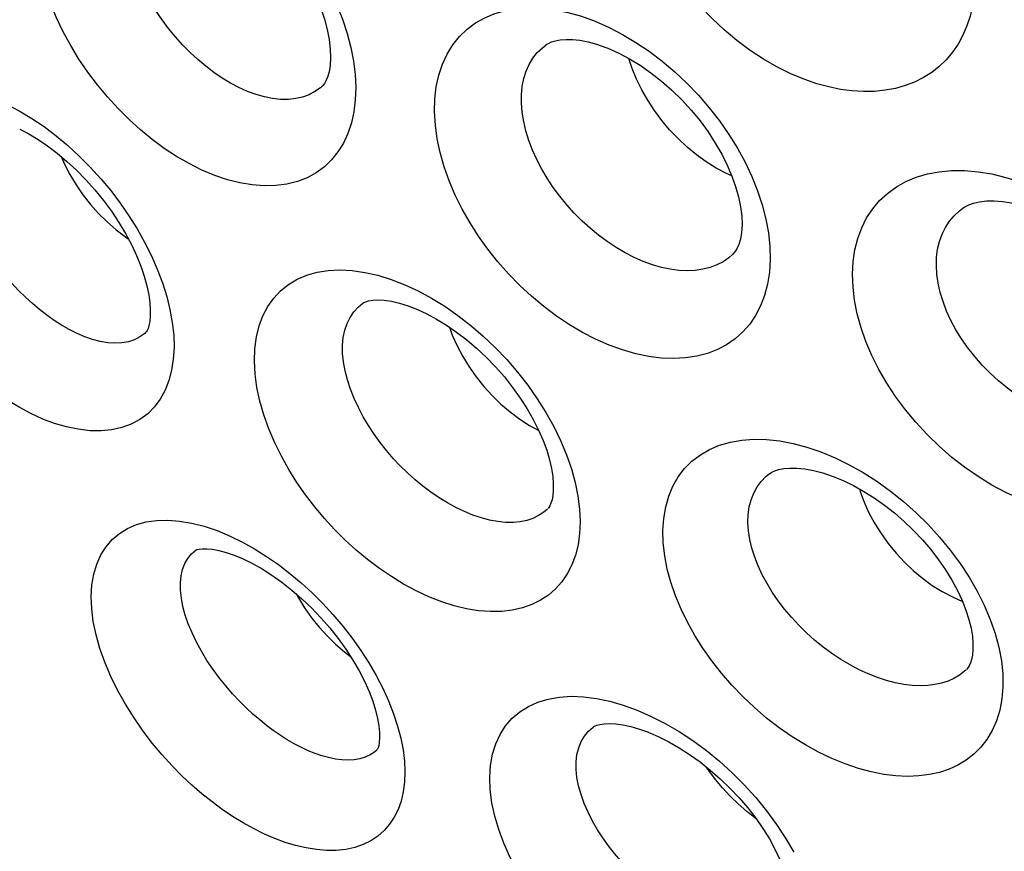
# Model space of a CAD drawing. Units: inches. Extents: x 83.7 to 126.9, y 118.6 to 178.8.
# Drawn here: x 90 to 93.1, y 130.1 to 132.7 of the extents above; entities that cross this region are included whole.
import ezdxf

# ---------------------------------------------------------------- set-up
doc = ezdxf.new("R2010")
doc.units = ezdxf.units.IN
doc.header["$MEASUREMENT"] = 0

# ---------------------------------------------------------------- blocks, each defined once
blk = doc.blocks.new('block 103')
at = {"color": 7, "lineweight": 25, "true_color": 0xffffff}
blk.add_lwpolyline([(90.8395, 130.8739), (90.8466, 130.8606), (90.8662, 130.8288), (90.8881, 130.7979), (90.9119, 130.7682), (90.9374, 130.7401), (90.9645, 130.7138), (90.9928, 130.6895), (91.0121, 130.6751)], dxfattribs=at)
blk = doc.blocks.new('block 200')
at = {"color": 7, "lineweight": 25, "true_color": 0xffffff}
blk.add_lwpolyline([(91.8775, 130.5207), (91.9218, 130.5046)], dxfattribs=at)
blk = doc.blocks.new('block 214')
at = {"color": 7, "lineweight": 25, "true_color": 0xffffff}
blk.add_lwpolyline([(92.6838, 130.6082), (92.6549, 130.6195), (92.6259, 130.6329), (92.5969, 130.6482), (92.5679, 130.6653), (92.5393, 130.6843), (92.5114, 130.7049), (92.4845, 130.7267), (92.4587, 130.7499), (92.434, 130.7741), (92.4108, 130.7992), (92.389, 130.8251), (92.3688, 130.8517), (92.3503, 130.8788), (92.3335, 130.9063), (92.3185, 130.9341), (92.3055, 130.9623), (92.2944, 130.9904), (92.2856, 131.0184), (92.279, 131.0461), (92.2748, 131.0734), (92.273, 131.0998), (92.2738, 131.1252), (92.2771, 131.1494), (92.2829, 131.1721), (92.2911, 131.1933), (92.3018, 131.2127), (92.3149, 131.2302), (92.3301, 131.2457), (92.3437, 131.2564)], dxfattribs=at)
blk = doc.blocks.new('block 215')
at = {"color": 7, "lineweight": 25, "true_color": 0xffffff}
blk.add_lwpolyline([(91.9572, 130.4345), (91.9609, 130.4331)], dxfattribs=at)
blk = doc.blocks.new('block 218')
at = {"color": 7, "lineweight": 25, "true_color": 0xffffff}
blk.add_lwpolyline([(92.5811, 130.334), (92.5386, 130.3513), (92.4966, 130.3714), (92.4551, 130.3943), (92.4134, 130.4202), (92.3721, 130.449), (92.3321, 130.4798), (92.2938, 130.5127), (92.2568, 130.5478), (92.2218, 130.5843), (92.1891, 130.622), (92.1583, 130.6612), (92.13, 130.7012), (92.1043, 130.742), (92.081, 130.7836), (92.0606, 130.8255), (92.043, 130.8678), (92.0283, 130.9103), (92.0168, 130.9524), (92.0088, 130.994), (92.0042, 131.0352), (92.003, 131.0749), (92.0056, 131.113), (92.0119, 131.1495), (92.0217, 131.1838), (92.035, 131.2155), (92.052, 131.2448), (92.0721, 131.2712), (92.0954, 131.2944), (92.1219, 131.3147), (92.151, 131.3315), (92.1828, 131.3449), (92.2172, 131.3548), (92.2536, 131.3612), (92.292, 131.3639), (92.3323, 131.3631), (92.3738, 131.3586), (92.4163, 131.3506), (92.4599, 131.3391), (92.5045, 131.3239)], dxfattribs=at)
blk = doc.blocks.new('block 221')
at = {"color": 7, "lineweight": 25, "true_color": 0xffffff}
blk.add_lwpolyline([(90.5887, 131.0741), (90.6304, 131.0568)], dxfattribs=at)
blk = doc.blocks.new('block 223')
at = {"color": 7, "lineweight": 25, "true_color": 0xffffff}
blk.add_lwpolyline([(90.6426, 130.9966), (90.6712, 130.9847)], dxfattribs=at)
blk = doc.blocks.new('block 226')
at = {"color": 7, "lineweight": 25, "true_color": 0xffffff}
blk.add_lwpolyline([(92.1367, 129.8331), (92.1103, 129.8445), (92.084, 129.8575), (92.0578, 129.8719), (92.0319, 129.8878), (92.0064, 129.9048), (91.9815, 129.9231), (91.9574, 129.9422), (91.9342, 129.9622), (91.9117, 129.9831), (91.8901, 130.0047), (91.8694, 130.0271), (91.8495, 130.0505), (91.8305, 130.0747), (91.8126, 130.0996), (91.7957, 130.1256), (91.7799, 130.1528), (91.7657, 130.1807), (91.7534, 130.2087), (91.7433, 130.2367), (91.7355, 130.2643), (91.7303, 130.2911), (91.7278, 130.3169), (91.7278, 130.3413), (91.7305, 130.3643), (91.7359, 130.3855), (91.7438, 130.4049), (91.7542, 130.4224), (91.7671, 130.4378), (91.7822, 130.4509), (91.7843, 130.4524)], dxfattribs=at)
blk = doc.blocks.new('block 227')
at = {"color": 7, "lineweight": 25, "true_color": 0xffffff}
blk.add_lwpolyline([(91.9611, 130.433), (91.9906, 130.4202), (92.0223, 130.4042), (92.055, 130.3855), (92.0879, 130.3643), (92.1209, 130.3407)], dxfattribs=at)
blk = doc.blocks.new('block 229')
at = {"color": 7, "lineweight": 25, "true_color": 0xffffff}
blk.add_lwpolyline([(92.0296, 129.5544), (91.99, 129.5718), (91.9512, 129.5912), (91.9132, 129.6125), (91.8755, 129.6362), (91.8382, 129.6622), (91.802, 129.6897), (91.7673, 129.7186), (91.7337, 129.7491), (91.7015, 129.7808), (91.6707, 129.8137), (91.6413, 129.8479), (91.6134, 129.8835), (91.5868, 129.9204), (91.5618, 129.9587), (91.5387, 129.9984), (91.5175, 130.0399), (91.4984, 130.0828), (91.4824, 130.1257), (91.4698, 130.1685), (91.4607, 130.2111), (91.4553, 130.2523), (91.4538, 130.2918), (91.4563, 130.3296), (91.4625, 130.3649), (91.4725, 130.3977), (91.4864, 130.4279), (91.5038, 130.455), (91.5246, 130.4789), (91.5489, 130.4996), (91.5761, 130.5167), (91.6063, 130.5302), (91.6393, 130.5401), (91.6745, 130.5462), (91.7119, 130.5486), (91.7514, 130.5472), (91.7923, 130.542), (91.8343, 130.5332), (91.8775, 130.5207)], dxfattribs=at)
blk = doc.blocks.new('block 230')
at = {"color": 7, "lineweight": 25, "true_color": 0xffffff}
blk.add_lwpolyline([(91.9218, 130.5046), (91.9662, 130.4851), (92.0104, 130.4625)], dxfattribs=at)
blk = doc.blocks.new('block 231')
at = {"color": 7, "lineweight": 25, "true_color": 0xffffff}
blk.add_lwpolyline([(91.8324, 131.6626), (91.7896, 131.6814), (91.7477, 131.703), (91.7065, 131.7274), (91.6656, 131.7548), (91.6254, 131.785), (91.5866, 131.8174), (91.5494, 131.8519), (91.5135, 131.8887), (91.4798, 131.927), (91.448, 131.9669), (91.4183, 132.0084), (91.3912, 132.0509), (91.3665, 132.0943), (91.3444, 132.1387), (91.3254, 132.1833), (91.3094, 132.2281), (91.2965, 132.2731), (91.287, 132.3173), (91.281, 132.3605), (91.2784, 132.4028), (91.2794, 132.4434), (91.2839, 132.4821), (91.292, 132.519), (91.3034, 132.5535), (91.3181, 132.5854), (91.3362, 132.6147), (91.3573, 132.6411), (91.3815, 132.6643), (91.4086, 132.6844), (91.4381, 132.7011), (91.4702, 132.7143), (91.5047, 132.724), (91.541, 132.7301), (91.5792, 132.7324), (91.6191, 132.7312), (91.6601, 132.7262), (91.7018, 132.7177), (91.7445, 132.7055), (91.7882, 132.6897)], dxfattribs=at)
blk = doc.blocks.new('block 237')
at = {"color": 7, "lineweight": 25, "true_color": 0xffffff}
blk.add_lwpolyline([(91.2246, 131.7755), (91.2543, 131.7618), (91.2851, 131.7452), (91.3167, 131.7259), (91.3486, 131.704), (91.3805, 131.6796), (91.4119, 131.6528), (91.4425, 131.6241), (91.472, 131.5936), (91.5, 131.5616), (91.5263, 131.5285), (91.5504, 131.4947), (91.5724, 131.4605), (91.5918, 131.4264), (91.6086, 131.3929), (91.6228, 131.3603), (91.6343, 131.3289), (91.6432, 131.2991), (91.6496, 131.2712), (91.6536, 131.2457), (91.6554, 131.2227), (91.6554, 131.2025), (91.6538, 131.1854), (91.6512, 131.1716), (91.6479, 131.1609), (91.6445, 131.1529), (91.6413, 131.1476), (91.6386, 131.1441)], dxfattribs=at)
blk = doc.blocks.new('block 238')
at = {"color": 7, "lineweight": 25, "true_color": 0xffffff}
blk.add_lwpolyline([(91.1838, 131.8543), (91.2268, 131.8343), (91.2692, 131.8114)], dxfattribs=at)
blk = doc.blocks.new('block 241')
at = {"color": 7, "lineweight": 25, "true_color": 0xffffff}
blk.add_lwpolyline([(91.2602, 130.8645), (91.2197, 130.8836), (91.1802, 130.9048), (91.1415, 130.9283), (91.1034, 130.9542), (91.0661, 130.9825), (91.0299, 131.0125), (90.9951, 131.0443), (90.9614, 131.0779), (90.9292, 131.1129), (90.8986, 131.1495), (90.8694, 131.1875), (90.842, 131.2269), (90.8164, 131.2678), (90.7927, 131.31), (90.7715, 131.3529), (90.7529, 131.3966), (90.7369, 131.441), (90.7242, 131.4849), (90.7149, 131.5282), (90.7091, 131.5709), (90.7068, 131.6119), (90.7081, 131.6511), (90.7132, 131.6885), (90.7217, 131.7233), (90.7338, 131.7555), (90.7493, 131.7851), (90.7681, 131.8116), (90.79, 131.8348), (90.8151, 131.8549), (90.8429, 131.8714), (90.8733, 131.8843), (90.9063, 131.8937), (90.9414, 131.8992), (90.9784, 131.901), (91.0173, 131.8991), (91.0575, 131.8934), (91.0985, 131.884), (91.1407, 131.871)], dxfattribs=at)
blk = doc.blocks.new('block 246')
at = {"color": 7, "lineweight": 25, "true_color": 0xffffff}
blk.add_lwpolyline([(91.3731, 131.1345), (91.3461, 131.1475), (91.3193, 131.1621), (91.2929, 131.1785), (91.2669, 131.1962), (91.2416, 131.2153), (91.2169, 131.2357), (91.193, 131.2572), (91.1699, 131.2798), (91.1476, 131.3034), (91.1264, 131.3281), (91.1061, 131.3535), (91.0869, 131.38), (91.0688, 131.4074), (91.0521, 131.4355), (91.0369, 131.4642), (91.0233, 131.4934), (91.0115, 131.5229), (91.0019, 131.5522), (90.9946, 131.581), (90.9895, 131.6093), (90.9869, 131.6365), (90.9867, 131.6625), (90.989, 131.6871), (90.9937, 131.7101), (91.0008, 131.7314), (91.0103, 131.7507), (91.022, 131.768), (91.0359, 131.7832), (91.0508, 131.7953)], dxfattribs=at)
blk = doc.blocks.new('block 248')
at = {"color": 7, "lineweight": 25, "true_color": 0xffffff}
blk.add_lwpolyline([(92.5497, 131.3051), (92.5945, 131.2832), (92.6386, 131.2585)], dxfattribs=at)
blk = doc.blocks.new('block 249')
at = {"color": 7, "lineweight": 25, "true_color": 0xffffff}
blk.add_lwpolyline([(90.6714, 130.9846), (90.7008, 130.9702), (90.7311, 130.9531), (90.7625, 130.9332), (90.7942, 130.9106), (90.826, 130.8856), (90.8575, 130.8583), (90.8882, 130.829), (90.9179, 130.798), (90.9462, 130.7655), (90.9726, 130.7321), (90.9971, 130.6981), (91.0194, 130.6638), (91.0391, 130.6298), (91.0562, 130.5965), (91.0706, 130.5642), (91.0823, 130.5335), (91.0913, 130.5047), (91.0978, 130.4782), (91.1018, 130.4545), (91.1038, 130.4339), (91.104, 130.4165), (91.103, 130.4025), (91.1012, 130.3921), (91.0992, 130.385), (91.0974, 130.3808)], dxfattribs=at)
blk = doc.blocks.new('block 250')
at = {"color": 7, "lineweight": 25, "true_color": 0xffffff}
blk.add_lwpolyline([(90.6304, 131.0568), (90.6693, 131.0376), (90.7077, 131.0162)], dxfattribs=at)
blk = doc.blocks.new('block 252')
at = {"color": 7, "lineweight": 25, "true_color": 0xffffff}
blk.add_lwpolyline([(90.7388, 130.1118), (90.7045, 130.1289), (90.6707, 130.1476), (90.6374, 130.1679), (90.6047, 130.1899), (90.5726, 130.2136), (90.5406, 130.2393), (90.5087, 130.2669), (90.477, 130.2965), (90.4456, 130.3284), (90.4143, 130.3628), (90.3835, 130.3995), (90.3537, 130.4383), (90.3249, 130.4799), (90.2974, 130.5236), (90.2726, 130.5677), (90.2508, 130.612), (90.232, 130.6566), (90.2165, 130.7004), (90.2044, 130.7435), (90.1957, 130.7856), (90.1907, 130.8261), (90.1892, 130.8648), (90.1915, 130.9018), (90.1973, 130.9362), (90.2067, 130.968), (90.2197, 130.9972), (90.236, 131.0231), (90.2556, 131.0458), (90.2785, 131.0653), (90.3042, 131.0811), (90.3326, 131.0932), (90.3637, 131.1018), (90.397, 131.1065), (90.4324, 131.1074), (90.4697, 131.1045), (90.5084, 131.098), (90.548, 131.0878), (90.5887, 131.0741)], dxfattribs=at)
blk = doc.blocks.new('block 253')
at = {"color": 7, "lineweight": 25, "true_color": 0xffffff}
blk.add_lwpolyline([(90.5399, 132.218), (90.4994, 132.2383), (90.4598, 132.2611), (90.4209, 132.2865), (90.3827, 132.3146), (90.3452, 132.3452), (90.3091, 132.3779), (90.2742, 132.4127), (90.2406, 132.4496), (90.2087, 132.488), (90.1785, 132.5281), (90.1501, 132.5698), (90.124, 132.6125), (90.1002, 132.6563), (90.0786, 132.7011), (90.0599, 132.746), (90.0441, 132.7912), (90.0312, 132.8364), (90.0216, 132.8808), (90.0153, 132.9243), (90.0123, 132.9668), (90.0126, 133.0075), (90.0164, 133.0463), (90.0235, 133.0832), (90.034, 133.1175), (90.0476, 133.1493), (90.0646, 133.1783), (90.0844, 133.2043), (90.1072, 133.227), (90.1328, 133.2465), (90.1609, 133.2625), (90.1915, 133.2749), (90.2244, 133.2837), (90.259, 133.2888), (90.2955, 133.29), (90.3337, 133.2876), (90.373, 133.2814), (90.4129, 133.2716), (90.4538, 133.2581), (90.4957, 133.2409)], dxfattribs=at)
blk = doc.blocks.new('block 256')
at = {"color": 7, "lineweight": 25, "true_color": 0xffffff}
blk.add_open_spline([(89.9622, 132.3474), (89.9622, 132.3474), (89.9911, 132.3324), (89.9911, 132.3324), (89.9911, 132.3324), (90.0205, 132.3148), (90.0205, 132.3148), (90.0205, 132.3148), (90.0508, 132.2943), (90.0508, 132.2943), (90.0508, 132.2943), (90.0815, 132.2711), (90.0815, 132.2711), (90.0815, 132.2711), (90.1122, 132.2454), (90.1122, 132.2454), (90.1122, 132.2454), (90.1426, 132.2172), (90.1426, 132.2172), (90.1426, 132.2172), (90.1722, 132.187), (90.1722, 132.187), (90.1722, 132.187), (90.2008, 132.155), (90.2008, 132.155), (90.2008, 132.155), (90.2279, 132.1216), (90.2279, 132.1216), (90.2279, 132.1216), (90.2532, 132.0871), (90.2532, 132.0871), (90.2532, 132.0871), (90.2766, 132.052), (90.2766, 132.052), (90.2766, 132.052), (90.2977, 132.0165), (90.2977, 132.0165), (90.2977, 132.0165), (90.3164, 131.9813), (90.3164, 131.9813), (90.3164, 131.9813), (90.3326, 131.9467), (90.3326, 131.9467), (90.3326, 131.9467), (90.3462, 131.9131), (90.3462, 131.9131), (90.3462, 131.9131), (90.3572, 131.881), (90.3572, 131.881), (90.3572, 131.881), (90.3655, 131.8506), (90.3655, 131.8506), (90.3655, 131.8506), (90.3715, 131.8224), (90.3715, 131.8224), (90.3715, 131.8224), (90.3751, 131.7968), (90.3751, 131.7968), (90.3751, 131.7968), (90.3766, 131.7741), (90.3766, 131.7741), (90.3766, 131.7741), (90.3764, 131.7544), (90.3764, 131.7544), (90.3764, 131.7544), (90.3748, 131.738), (90.3748, 131.738), (90.3748, 131.738), (90.3723, 131.7252), (90.3723, 131.7252), (90.3723, 131.7252), (90.3695, 131.7157), (90.3695, 131.7157), (90.3695, 131.7157), (90.3667, 131.7091), (90.3667, 131.7091), (90.3667, 131.7091), (90.3646, 131.7055), (90.3646, 131.7055), (90.3635, 131.704), (90.363, 131.7034), (90.363, 131.7034)], degree=3, knots=[0, 0, 0, 0, 1, 1, 1, 2, 2, 2, 3, 3, 3, 4, 4, 4, 5, 5, 5, 6, 6, 6, 7, 7, 7, 8, 8, 8, 9, 9, 9, 10, 10, 10, 11, 11, 11, 12, 12, 12, 13, 13, 13, 14, 14, 14, 15, 15, 15, 16, 16, 16, 17, 17, 17, 18, 18, 18, 19, 19, 19, 20, 20, 20, 21, 21, 21, 22, 22, 22, 23, 23, 23, 24, 24, 24, 25, 25, 25, 26, 26, 26, 27, 27, 27, 27], dxfattribs=at)
blk = doc.blocks.new('block 257')
at = {"color": 7, "lineweight": 25, "true_color": 0xffffff}
blk.add_lwpolyline([(90.856, 130.3862), (90.8335, 130.398), (90.811, 130.4109), (90.7888, 130.4251), (90.7669, 130.4402), (90.7454, 130.4563), (90.7239, 130.4736), (90.7023, 130.4922), (90.6809, 130.512), (90.6594, 130.5333), (90.6379, 130.5562), (90.6168, 130.5805), (90.596, 130.6063), (90.5757, 130.6338), (90.5564, 130.6625), (90.5387, 130.6916), (90.5228, 130.7207), (90.5089, 130.7497), (90.4971, 130.7784), (90.4875, 130.8064), (90.4801, 130.8337), (90.4751, 130.86), (90.4725, 130.8851), (90.4723, 130.9087), (90.4745, 130.9308), (90.4792, 130.9512), (90.4862, 130.9697), (90.4956, 130.9861), (90.5072, 131.0003), (90.5222, 131.0131)], dxfattribs=at)
blk = doc.blocks.new('block 258')
at = {"color": 7, "lineweight": 25, "true_color": 0xffffff}
blk.add_lwpolyline([(89.92, 132.4267), (89.9606, 132.4055), (90.0004, 132.3817)], dxfattribs=at)
blk = doc.blocks.new('block 259')
at = {"color": 7, "lineweight": 25, "true_color": 0xffffff}
blk.add_lwpolyline([(90.658, 132.4793), (90.6312, 132.4934), (90.6045, 132.5095), (90.5782, 132.5274), (90.5524, 132.5469), (90.5273, 132.5681), (90.5028, 132.5907), (90.4792, 132.6147), (90.4565, 132.64), (90.4348, 132.6664), (90.4142, 132.6938), (90.395, 132.7222), (90.377, 132.7514), (90.3605, 132.7812), (90.3457, 132.8116), (90.3326, 132.8422), (90.3215, 132.8728), (90.3123, 132.9033), (90.3052, 132.9333), (90.3004, 132.9627), (90.2977, 132.9912), (90.2973, 133.0187), (90.2992, 133.0448), (90.3034, 133.0694), (90.3097, 133.0924), (90.3183, 133.1136), (90.329, 133.1328), (90.3418, 133.15), (90.3565, 133.165), (90.369, 133.1749)], dxfattribs=at)
blk = doc.blocks.new('block 261')
at = {"color": 7, "lineweight": 25, "true_color": 0xffffff}
blk.add_lwpolyline([(89.997, 131.4457), (89.9601, 131.4653), (89.924, 131.4869), (89.8887, 131.5104), (89.854, 131.536), (89.8201, 131.5636), (89.7869, 131.5931), (89.7545, 131.6244), (89.7229, 131.6575), (89.6923, 131.6926), (89.6625, 131.7297), (89.6338, 131.7686), (89.6067, 131.8091), (89.5812, 131.8514), (89.5575, 131.8951), (89.5362, 131.9393), (89.5177, 131.9839), (89.5019, 132.0289), (89.4892, 132.0731), (89.4798, 132.1165), (89.4737, 132.159), (89.471, 132.1997), (89.4718, 132.2386), (89.476, 132.2756), (89.4836, 132.31), (89.4946, 132.3417), (89.5089, 132.3709), (89.5264, 132.3967), (89.5469, 132.4193), (89.5704, 132.4387), (89.5966, 132.4543), (89.6253, 132.4663), (89.6566, 132.4746), (89.6898, 132.4791), (89.725, 132.4797), (89.762, 132.4765), (89.8002, 132.4696), (89.8392, 132.4589), (89.8791, 132.4446)], dxfattribs=at)
blk = doc.blocks.new('block 268')
at = {"color": 7, "lineweight": 25, "true_color": 0xffffff}
blk.add_lwpolyline([(90.1192, 131.7117), (90.0952, 131.7254)], dxfattribs=at)
blk = doc.blocks.new('block 270')
at = {"color": 7, "lineweight": 25, "true_color": 0xffffff}
blk.add_lwpolyline([(92.0104, 130.4625), (92.0543, 130.4369)], dxfattribs=at)
blk = doc.blocks.new('block 273')
at = {"color": 7, "lineweight": 25, "true_color": 0xffffff}
blk.add_lwpolyline([(91.8752, 132.648), (91.9177, 132.6228)], dxfattribs=at)
blk = doc.blocks.new('block 279')
at = {"color": 7, "lineweight": 25, "true_color": 0xffffff}
blk.add_lwpolyline([(91.2692, 131.8114), (91.311, 131.7856)], dxfattribs=at)
blk = doc.blocks.new('block 283')
at = {"color": 7, "lineweight": 25, "true_color": 0xffffff}
blk.add_lwpolyline([(90.7077, 131.0162), (90.7456, 130.9925)], dxfattribs=at)
blk = doc.blocks.new('block 286')
at = {"color": 7, "lineweight": 25, "true_color": 0xffffff}
blk.add_lwpolyline([(92.6386, 131.2585), (92.6822, 131.2306), (92.7251, 131.1998), (92.7666, 131.1666), (92.8066, 131.131), (92.845, 131.0931), (92.8812, 131.0536), (92.915, 131.0125), (92.9464, 130.9698), (92.9749, 130.9263), (93.0003, 130.8822), (93.0227, 130.8374), (93.0417, 130.7928), (93.057, 130.7484), (93.069, 130.7043), (93.0771, 130.6614), (93.0814, 130.6196), (93.082, 130.579), (93.0789, 130.5406), (93.072, 130.5045), (93.0615, 130.4707), (93.0479, 130.4397), (93.0313, 130.4119), (93.0117, 130.387), (92.9898, 130.3651), (92.9656, 130.3463), (92.9392, 130.3305), (92.9109, 130.3176), (92.8807, 130.3075), (92.8487, 130.3003), (92.815, 130.2961), (92.7796, 130.2947), (92.7424, 130.2963), (92.704, 130.3009), (92.6644, 130.3088), (92.6235, 130.3198), (92.5811, 130.334)], dxfattribs=at)
blk = doc.blocks.new('block 287')
at = {"color": 7, "lineweight": 25, "true_color": 0xffffff}
blk.add_lwpolyline([(90.0952, 131.7254), (90.0714, 131.7407), (90.0479, 131.7573), (90.0249, 131.7752), (90.0024, 131.7942), (89.9803, 131.8145), (89.9586, 131.836), (89.9375, 131.8586), (89.9168, 131.8825), (89.8966, 131.9077), (89.8772, 131.934), (89.8586, 131.9614), (89.841, 131.9898), (89.8246, 132.019), (89.8097, 132.0487), (89.7965, 132.0785), (89.7851, 132.1083), (89.7757, 132.1378), (89.7684, 132.1666), (89.7632, 132.1946), (89.7603, 132.2214), (89.7596, 132.247), (89.7612, 132.2711), (89.7651, 132.2936), (89.7712, 132.3143), (89.7795, 132.333), (89.7899, 132.3496), (89.8025, 132.364), (89.8167, 132.3759)], dxfattribs=at)
blk = doc.blocks.new('block 293')
at = {"color": 7, "lineweight": 25, "true_color": 0xffffff}
blk.add_lwpolyline([(92.0543, 130.4369), (92.0979, 130.4082)], dxfattribs=at)
blk = doc.blocks.new('block 294')
at = {"color": 7, "lineweight": 25, "true_color": 0xffffff}
blk.add_lwpolyline([(90.0004, 132.3817), (90.0394, 132.3555)], dxfattribs=at)
blk = doc.blocks.new('block 297')
at = {"color": 7, "lineweight": 25, "true_color": 0xffffff}
blk.add_lwpolyline([(91.9177, 132.6228), (91.9596, 132.5945), (92.0008, 132.5632), (92.0406, 132.5296), (92.0788, 132.4936), (92.1156, 132.4553), (92.1501, 132.4154), (92.1823, 132.3739), (92.2122, 132.3309), (92.2394, 132.2871)], dxfattribs=at)
blk = doc.blocks.new('block 301')
at = {"color": 7, "lineweight": 25, "true_color": 0xffffff}
blk.add_lwpolyline([(91.311, 131.7856), (91.3525, 131.7568), (91.3933, 131.7251), (91.4327, 131.6912), (91.4708, 131.655), (91.5075, 131.6166), (91.542, 131.5766), (91.5743, 131.5352), (91.6046, 131.4923), (91.632, 131.4488), (91.6567, 131.4045), (91.6786, 131.3596), (91.6973, 131.315), (91.7127, 131.2707), (91.7249, 131.2266), (91.7336, 131.184), (91.7387, 131.1426), (91.7404, 131.1026), (91.7388, 131.0648), (91.7337, 131.0294), (91.7254, 130.996), (91.7141, 130.9654), (91.6997, 130.9374), (91.6825, 130.912), (91.6626, 130.8896), (91.64, 130.87), (91.6149, 130.8532), (91.5874, 130.8396), (91.5575, 130.8291), (91.5253, 130.8218), (91.4915, 130.8178), (91.4557, 130.8173), (91.4181, 130.8202), (91.3798, 130.8263), (91.3409, 130.8357), (91.3011, 130.8484), (91.2602, 130.8645)], dxfattribs=at)
blk = doc.blocks.new('block 302')
at = {"color": 7, "lineweight": 25, "true_color": 0xffffff}
blk.add_lwpolyline([(90.7456, 130.9925), (90.7829, 130.9666), (90.8195, 130.9385), (90.8552, 130.9085), (90.89, 130.8767), (90.9238, 130.843), (90.9562, 130.8079), (90.9873, 130.7713), (91.0169, 130.7333), (91.0444, 130.6944), (91.0699, 130.6548), (91.0935, 130.6143), (91.1144, 130.574), (91.1326, 130.5338), (91.1485, 130.4936), (91.1613, 130.4544)], dxfattribs=at)
blk = doc.blocks.new('block 303')
at = {"color": 7, "lineweight": 25, "true_color": 0xffffff}
blk.add_open_spline([(92.2986, 130.1606), (92.2982, 130.1608), (92.2695, 130.1833), (92.2695, 130.1833), (92.2695, 130.1833), (92.2421, 130.2072), (92.2421, 130.2072), (92.2421, 130.2072), (92.2164, 130.2323), (92.2164, 130.2323), (92.2164, 130.2323), (92.1923, 130.2582), (92.1923, 130.2582), (92.1923, 130.2582), (92.1696, 130.2852), (92.1696, 130.2852), (92.1696, 130.2852), (92.1486, 130.3133), (92.1486, 130.3133)], degree=3, knots=[0, 0, 0, 0, 1, 1, 1, 2, 2, 2, 3, 3, 3, 4, 4, 4, 5, 5, 5, 6, 6, 6, 6], dxfattribs=at)
blk = doc.blocks.new('block 308')
at = {"color": 7, "lineweight": 25, "true_color": 0xffffff}
blk.add_lwpolyline([(92.0979, 130.4082), (92.1409, 130.3765), (92.1826, 130.3425), (92.2228, 130.3061), (92.2614, 130.2675), (92.2978, 130.2274), (92.332, 130.1856)], dxfattribs=at)
blk = doc.blocks.new('block 310')
at = {"color": 7, "lineweight": 25, "true_color": 0xffffff}
blk.add_lwpolyline([(90.6201, 133.1696), (90.6601, 133.14), (90.6993, 133.1077), (90.737, 133.0733), (90.7732, 133.0366), (90.8079, 132.9978), (90.8404, 132.9576), (90.8709, 132.9161), (90.8992, 132.8732), (90.925, 132.8296), (90.9481, 132.7854), (90.9687, 132.7406), (90.9863, 132.6959), (91.0009, 132.6513), (91.0126, 132.607), (91.021, 132.5636), (91.0262, 132.5213), (91.0282, 132.48), (91.0269, 132.4406), (91.0223, 132.403), (91.0145, 132.3673), (91.0035, 132.3341), (90.9893, 132.3034), (90.9721, 132.2752), (90.9519, 132.25), (90.9288, 132.228), (90.9028, 132.2089), (90.8744, 132.1934), (90.8434, 132.1815), (90.8101, 132.1731), (90.7751, 132.1685), (90.7383, 132.1677), (90.6998, 132.1706), (90.6606, 132.1772), (90.6212, 132.1872), (90.5809, 132.2008), (90.5399, 132.218)], dxfattribs=at)
blk = doc.blocks.new('block 313')
at = {"color": 7, "lineweight": 25, "true_color": 0xffffff}
blk.add_lwpolyline([(90.0394, 132.3555), (90.0777, 132.3266), (90.1151, 132.2953), (90.1512, 132.2622), (90.1859, 132.2272), (90.2193, 132.1905), (90.2509, 132.1525), (90.2807, 132.1131), (90.3089, 132.0724), (90.3347, 132.031), (90.3584, 131.9888), (90.38, 131.9459), (90.3988, 131.9031), (90.4149, 131.8601), (90.4285, 131.8172), (90.4389, 131.7752), (90.4463, 131.734), (90.4507, 131.6937), (90.4518, 131.6551), (90.4496, 131.6182), (90.4443, 131.5829), (90.4356, 131.55), (90.4236, 131.5195), (90.4083, 131.4914), (90.3899, 131.4665), (90.3682, 131.4449), (90.3434, 131.4264), (90.3163, 131.4117), (90.2864, 131.4009), (90.254, 131.3938), (90.2202, 131.3904), (90.1848, 131.3911), (90.1477, 131.3955), (90.1104, 131.4032), (90.0731, 131.414), (90.0353, 131.4281), (89.997, 131.4457)], dxfattribs=at)
blk = doc.blocks.new('block 319')
at = {"color": 7, "lineweight": 25, "true_color": 0xffffff}
blk.add_lwpolyline([(92.1209, 130.3407), (92.1535, 130.3149)], dxfattribs=at)
blk = doc.blocks.new('block 329')
at = {"color": 7, "lineweight": 25, "true_color": 0xffffff}
blk.add_open_spline([(92.1535, 130.3149), (92.1535, 130.3149), (92.1853, 130.287), (92.1853, 130.287), (92.1853, 130.287), (92.2159, 130.2575), (92.2159, 130.2575), (92.2159, 130.2575), (92.245, 130.2266), (92.245, 130.2266), (92.245, 130.2266), (92.2724, 130.1947), (92.2724, 130.1947), (92.2724, 130.1947), (92.2976, 130.162), (92.2976, 130.162), (92.2976, 130.162), (92.3205, 130.1291), (92.3205, 130.1291), (92.3205, 130.1291), (92.3409, 130.0964), (92.3409, 130.0964), (92.3409, 130.0964), (92.3585, 130.0643), (92.3585, 130.0643), (92.3585, 130.0643), (92.3734, 130.0332), (92.3734, 130.0332), (92.3734, 130.0332), (92.3856, 130.0034), (92.3856, 130.0034), (92.3856, 130.0034), (92.395, 129.9754), (92.395, 129.9754), (92.395, 129.9754), (92.4018, 129.9495), (92.4018, 129.9495), (92.4018, 129.9495), (92.4061, 129.926), (92.4061, 129.926), (92.4061, 129.926), (92.4083, 129.9055), (92.4083, 129.9055), (92.4083, 129.9055), (92.4087, 129.8878), (92.4087, 129.8878), (92.4087, 129.8878), (92.4077, 129.8734), (92.4077, 129.8734), (92.4077, 129.8734), (92.4057, 129.8624), (92.4057, 129.8624), (92.4057, 129.8624), (92.4034, 129.8545), (92.4034, 129.8545), (92.4034, 129.8545), (92.4011, 129.849), (92.4011, 129.849), (92.4011, 129.849), (92.3992, 129.8458), (92.3992, 129.8458), (92.3979, 129.8441), (92.3972, 129.8433), (92.3972, 129.8433)], degree=3, knots=[0, 0, 0, 0, 1, 1, 1, 2, 2, 2, 3, 3, 3, 4, 4, 4, 5, 5, 5, 6, 6, 6, 7, 7, 7, 8, 8, 8, 9, 9, 9, 10, 10, 10, 11, 11, 11, 12, 12, 12, 13, 13, 13, 14, 14, 14, 15, 15, 15, 16, 16, 16, 17, 17, 17, 18, 18, 18, 19, 19, 19, 20, 20, 20, 21, 21, 21, 21], dxfattribs=at)
blk = doc.blocks.new('block 336')
at = {"color": 7, "lineweight": 25, "true_color": 0xffffff}
blk.add_lwpolyline([(92.332, 130.1856), (92.3638, 130.1425), (92.3925, 130.0987), (92.4181, 130.0544)], dxfattribs=at)
blk = doc.blocks.new('block 337')
at = {"color": 7, "lineweight": 25, "true_color": 0xffffff}
blk.add_lwpolyline([(92.1486, 130.3133), (92.1408, 130.3249)], dxfattribs=at)
blk = doc.blocks.new('block 339')
at = {"color": 7, "lineweight": 25, "true_color": 0xffffff}
blk.add_lwpolyline([(92.2394, 132.2871), (92.2636, 132.2425), (92.2851, 132.1972), (92.3033, 132.152)], dxfattribs=at)
blk = doc.blocks.new('block 344')
at = {"color": 7, "lineweight": 25, "true_color": 0xffffff}
blk.add_lwpolyline([(90.0932, 132.2613), (90.104, 132.2367), (90.1213, 132.2035), (90.141, 132.1709), (90.1629, 132.1393), (90.1867, 132.109), (90.2124, 132.0803), (90.2396, 132.0533), (90.2681, 132.0284), (90.2976, 132.0058), (90.3065, 131.9999)], dxfattribs=at)
blk = doc.blocks.new('block 348')
at = {"color": 7, "lineweight": 25, "true_color": 0xffffff}
blk.add_lwpolyline([(91.3255, 131.7199), (91.3349, 131.6941), (91.35, 131.6601), (91.3678, 131.6265), (91.388, 131.5937), (91.4104, 131.5619), (91.4349, 131.5314), (91.4612, 131.5025), (91.4891, 131.4755), (91.5183, 131.4505), (91.5486, 131.4279), (91.5797, 131.4078), (91.6092, 131.3916)], dxfattribs=at)
blk = doc.blocks.new('block 358')
at = {"color": 7, "lineweight": 25, "true_color": 0xffffff}
blk.add_lwpolyline([(92.3033, 132.152), (92.3182, 132.107), (92.3298, 132.062), (92.338, 132.0182), (92.3425, 131.9754), (92.3436, 131.9337), (92.3412, 131.8939), (92.3352, 131.8562), (92.3258, 131.8204), (92.3132, 131.7873), (92.2974, 131.7568), (92.2785, 131.729), (92.2569, 131.7042), (92.2325, 131.6825), (92.2053, 131.6638), (92.1759, 131.6483), (92.1442, 131.6362), (92.1103, 131.6273), (92.0746, 131.6219), (92.0372, 131.62), (91.9981, 131.6216), (91.958, 131.6266), (91.9172, 131.6351), (91.8753, 131.6471), (91.8324, 131.6626)], dxfattribs=at)
blk = doc.blocks.new('block 361')
at = {"color": 7, "lineweight": 25, "true_color": 0xffffff}
blk.add_lwpolyline([(92.6268, 131.2063), (92.629, 131.1988), (92.6415, 131.1648), (92.6569, 131.1309), (92.6749, 131.0975), (92.6953, 131.0649), (92.718, 131.0332), (92.7428, 131.003), (92.7695, 130.9743), (92.7977, 130.9476), (92.8273, 130.9229), (92.858, 130.9006), (92.8895, 130.8808), (92.9215, 130.8637), (92.9538, 130.8495)], dxfattribs=at)
blk = doc.blocks.new('block 366')
at = {"color": 7, "lineweight": 25, "true_color": 0xffffff}
blk.add_lwpolyline([(91.1613, 130.4544), (91.1713, 130.4161), (91.1786, 130.3787), (91.1829, 130.3429), (91.1843, 130.3087), (91.1831, 130.276), (91.179, 130.2453), (91.1721, 130.2165), (91.1626, 130.1895), (91.1505, 130.165), (91.1357, 130.1427), (91.1183, 130.1226), (91.0987, 130.1052), (91.0764, 130.0905), (91.0518, 130.0785), (91.0254, 130.0693), (90.9971, 130.0633), (90.9668, 130.0601), (90.9358, 130.0597), (90.9038, 130.0623), (90.8708, 130.0677), (90.8377, 130.0754), (90.805, 130.0851), (90.7721, 130.0972), (90.7388, 130.1118)], dxfattribs=at)
blk = doc.blocks.new('block 552')
at = {"color": 7, "lineweight": 25, "true_color": 0xffffff}
blk.add_lwpolyline([(93.2793, 131.4265), (93.2481, 131.4378), (93.217, 131.4512), (93.186, 131.4669), (93.1554, 131.4846), (93.1254, 131.5043), (93.0963, 131.5257), (93.0683, 131.5488), (93.0415, 131.5733), (93.0163, 131.5991), (92.9927, 131.626), (92.9708, 131.6537), (92.9508, 131.6823), (92.9328, 131.7114), (92.9169, 131.741), (92.9032, 131.7707), (92.8919, 131.8004), (92.8829, 131.8299), (92.8764, 131.8589), (92.8723, 131.8874), (92.8707, 131.915), (92.8716, 131.9417), (92.8749, 131.9673), (92.8807, 131.9915), (92.8888, 132.0144), (92.8993, 132.0356), (92.9121, 132.0552), (92.927, 132.073), (92.9441, 132.0888), (92.9553, 132.0973)], dxfattribs=at)
blk = doc.blocks.new('block 562')
at = {"color": 7, "lineweight": 25, "true_color": 0xffffff}
blk.add_lwpolyline([(91.1407, 131.871), (91.1838, 131.8543)], dxfattribs=at)
blk = doc.blocks.new('block 563')
at = {"color": 7, "lineweight": 25, "true_color": 0xffffff}
blk.add_lwpolyline([(93.1811, 131.1572), (93.1358, 131.1747), (93.0912, 131.1953), (93.0473, 131.2188), (93.0037, 131.2456), (92.9606, 131.2754), (92.9192, 131.3076), (92.8796, 131.3422), (92.8415, 131.3792), (92.8057, 131.4177), (92.7725, 131.4578), (92.7416, 131.4996), (92.7136, 131.5421), (92.6885, 131.5855), (92.6663, 131.6297), (92.6475, 131.6738), (92.632, 131.7178), (92.6199, 131.7618), (92.6113, 131.8048), (92.6063, 131.8469), (92.6048, 131.888), (92.6068, 131.9274), (92.6124, 131.9651), (92.6215, 132.0011), (92.6339, 132.0347), (92.6496, 132.0659), (92.6687, 132.0948), (92.6908, 132.1209), (92.7158, 132.144), (92.7438, 132.1643), (92.7742, 132.1813), (92.8072, 132.1951), (92.8426, 132.2056), (92.8799, 132.2126), (92.9193, 132.2162), (92.9605, 132.2162), (93.003, 132.2126), (93.0464, 132.2054), (93.091, 132.1946), (93.1367, 132.1802)], dxfattribs=at)
blk = doc.blocks.new('block 564')
at = {"color": 7, "lineweight": 25, "true_color": 0xffffff}
blk.add_lwpolyline([(91.1945, 131.7872), (91.2245, 131.7756)], dxfattribs=at)
blk = doc.blocks.new('block 578')
at = {"color": 7, "lineweight": 25, "true_color": 0xffffff}
blk.add_lwpolyline([(92.5432, 131.246), (92.5752, 131.2327), (92.6076, 131.217), (92.6404, 131.1987), (92.6732, 131.1781), (92.7057, 131.1551), (92.7377, 131.1301), (92.7686, 131.1033), (92.7984, 131.0747), (92.8266, 131.0448), (92.8532, 131.0138), (92.8777, 130.9819), (92.9001, 130.9495), (92.9201, 130.917), (92.9376, 130.8846), (92.9524, 130.8528), (92.9646, 130.822), (92.974, 130.7925), (92.9808, 130.7648), (92.985, 130.7393), (92.987, 130.7165), (92.9869, 130.6964), (92.9852, 130.6793), (92.9824, 130.6654), (92.9789, 130.6544), (92.9749, 130.6457), (92.9708, 130.6392), (92.9666, 130.6341)], dxfattribs=at)
blk = doc.blocks.new('block 579')
at = {"color": 7, "lineweight": 25, "true_color": 0xffffff}
blk.add_lwpolyline([(92.4535, 132.5047), (92.4089, 132.5232), (92.3651, 132.5448), (92.3221, 132.5694), (92.2796, 132.5974), (92.2378, 132.6285), (92.1976, 132.6621), (92.1591, 132.6981), (92.1223, 132.7367), (92.0878, 132.777), (92.0557, 132.819), (92.026, 132.8628), (91.9993, 132.9074), (91.9756, 132.9529), (91.9548, 132.9992), (91.9375, 133.0454), (91.9236, 133.0911), (91.9132, 133.1366), (91.9062, 133.1821)], dxfattribs=at)
blk = doc.blocks.new('block 580')
at = {"color": 7, "lineweight": 25, "true_color": 0xffffff}
blk.add_lwpolyline([(92.5045, 131.3239), (92.5497, 131.3051)], dxfattribs=at)
blk = doc.blocks.new('block 585')
at = {"color": 7, "lineweight": 25, "true_color": 0xffffff}
blk.add_lwpolyline([(91.9407, 131.928), (91.9118, 131.9406), (91.883, 131.9554), (91.8544, 131.9722), (91.8262, 131.9908), (91.7986, 132.0112), (91.7718, 132.0333), (91.746, 132.0568), (91.7213, 132.0816), (91.6978, 132.1077), (91.6757, 132.1348), (91.6551, 132.1628), (91.636, 132.1916), (91.6186, 132.221), (91.6031, 132.251), (91.5895, 132.2812), (91.5779, 132.3116), (91.5685, 132.3419), (91.5615, 132.3718), (91.5568, 132.401), (91.5544, 132.4295), (91.5545, 132.4569), (91.557, 132.4832), (91.5619, 132.508), (91.5692, 132.5312), (91.5787, 132.5528), (91.5906, 132.5725), (91.6046, 132.5902), (91.6206, 132.6059), (91.6329, 132.6154)], dxfattribs=at)
blk = doc.blocks.new('block 588')
at = {"color": 7, "lineweight": 25, "true_color": 0xffffff}
blk.add_lwpolyline([(91.7882, 132.6897), (91.8321, 132.6704), (91.8752, 132.648)], dxfattribs=at)
blk = doc.blocks.new('block 593')
at = {"color": 7, "lineweight": 25, "true_color": 0xffffff}
blk.add_lwpolyline([(91.8284, 132.6044), (91.8635, 132.5887), (91.8969, 132.5711), (91.931, 132.5503), (91.9651, 132.5266), (91.9987, 132.5002), (92.0316, 132.4713), (92.0632, 132.4403), (92.0931, 132.4077), (92.1209, 132.3736), (92.1465, 132.3387), (92.1694, 132.3035), (92.1896, 132.2682), (92.2072, 132.2331), (92.2219, 132.1987), (92.2338, 132.1652), (92.243, 132.1326), (92.2495, 132.1013), (92.2532, 132.0718), (92.2542, 132.0446), (92.2528, 132.0202), (92.2492, 131.9991), (92.2441, 131.9817), (92.2381, 131.9684), (92.2317, 131.9584), (92.2243, 131.9501)], dxfattribs=at)
blk = doc.blocks.new('block 596')
at = {"color": 7, "lineweight": 25, "true_color": 0xffffff}
blk.add_lwpolyline([(92.2216, 132.1993), (92.2045, 132.207), (92.1724, 132.2242), (92.1408, 132.244), (92.1099, 132.2663), (92.0799, 132.2909), (92.0514, 132.3175), (92.0245, 132.3458), (91.9993, 132.3755), (91.9761, 132.4067), (91.9548, 132.4391), (91.9357, 132.4724), (91.9194, 132.5062), (91.9058, 132.5399), (91.8954, 132.5718)], dxfattribs=at)
blk = doc.blocks.new('block 600')
at = {"color": 7, "lineweight": 25, "true_color": 0xffffff}
blk.add_lwpolyline([(90.5376, 133.1548), (90.5412, 133.1532), (90.5716, 133.1379), (90.6033, 133.1192), (90.636, 133.0973), (90.6687, 133.0724), (90.7012, 133.0447), (90.733, 133.0144), (90.7636, 132.982), (90.7926, 132.9479), (90.8196, 132.9124), (90.8444, 132.876), (90.8667, 132.8395), (90.8863, 132.8029), (90.9033, 132.7667), (90.9176, 132.7312), (90.9291, 132.6968), (90.9379, 132.6634), (90.9441, 132.6315), (90.9476, 132.6016), (90.9486, 132.5742), (90.9472, 132.5499), (90.9438, 132.529), (90.939, 132.5123), (90.9339, 132.5003), (90.9288, 132.492), (90.9228, 132.4851)], dxfattribs=at)
blk = doc.blocks.new('block 848')
at = {"color": 7, "lineweight": 25, "true_color": 0xffffff}
blk.add_lwpolyline([(92.9904, 132.774), (92.9853, 132.7393), (92.9778, 132.7063), (92.9676, 132.675), (92.9549, 132.6453), (92.9396, 132.6173), (92.922, 132.5914), (92.9021, 132.5678), (92.88, 132.5464), (92.8559, 132.5274), (92.8297, 132.5109), (92.8017, 132.4969), (92.772, 132.4855), (92.7408, 132.4768), (92.708, 132.4707), (92.6742, 132.4673), (92.6392, 132.4668), (92.6031, 132.4689), (92.5664, 132.4738), (92.5293, 132.4814), (92.4917, 132.4917), (92.4535, 132.5047)], dxfattribs=at)
blk = doc.blocks.new('block 923')
at = {"color": 7, "lineweight": 25, "true_color": 0xffffff}
blk.add_lwpolyline([(91.8333, 130.4622), (91.8533, 130.4612), (91.8761, 130.4581), (91.9014, 130.4527), (91.9285, 130.4448), (91.9572, 130.4345)], dxfattribs=at)
blk = doc.blocks.new('block 924')
at = {"color": 7, "lineweight": 25, "true_color": 0xffffff}
blk.add_lwpolyline([(91.0989, 131.8058), (91.1188, 131.8048), (91.1418, 131.8015), (91.1674, 131.7956), (91.1945, 131.7872)], dxfattribs=at)
blk = doc.blocks.new('block 1320')
at = {"color": 7, "lineweight": 25, "true_color": 0xffffff}
blk.add_lwpolyline([(90.5314, 131.0158), (90.5418, 131.0169), (90.5561, 131.0169), (90.5737, 131.0152), (90.5943, 131.0114), (90.6175, 131.0052), (90.6426, 130.9966)], dxfattribs=at)
blk = doc.blocks.new('block 1880')
at = {"color": 7, "lineweight": 25, "true_color": 0xffffff}
blk.add_lwpolyline([(90.923, 132.4853), (90.9229, 132.4851)], dxfattribs=at)
blk = doc.blocks.new('block 2110')
at = {"color": 7, "lineweight": 25, "true_color": 0xffffff}
blk.add_lwpolyline([(90.363, 131.7034), (90.3628, 131.7033)], dxfattribs=at)
blk = doc.blocks.new('block 2111')
at = {"color": 7, "lineweight": 25, "true_color": 0xffffff}
blk.add_lwpolyline([(91.097, 130.3796), (91.0968, 130.3794)], dxfattribs=at)
blk = doc.blocks.new('block 2114')
at = {"color": 7, "lineweight": 25, "true_color": 0xffffff}
blk.add_lwpolyline([(91.6371, 131.1426), (91.6369, 131.1423)], dxfattribs=at)
blk = doc.blocks.new('block 2122')
at = {"color": 7, "lineweight": 25, "true_color": 0xffffff}
blk.add_lwpolyline([(92.9649, 130.6324), (92.9646, 130.6321)], dxfattribs=at)
blk = doc.blocks.new('block 2126')
at = {"color": 7, "lineweight": 25, "true_color": 0xffffff}
blk.add_lwpolyline([(92.2243, 131.9501), (92.2243, 131.9501)], dxfattribs=at)
blk = doc.blocks.new('block 2130')
at = {"color": 7, "lineweight": 25, "true_color": 0xffffff}
blk.add_lwpolyline([(92.9646, 130.6321), (92.9602, 130.6281), (92.9442, 130.6158), (92.9267, 130.6054), (92.9078, 130.5969), (92.8875, 130.5903), (92.866, 130.5856), (92.8432, 130.5828), (92.8192, 130.5819), (92.7941, 130.5831), (92.7678, 130.5862), (92.7406, 130.5914), (92.7125, 130.5987), (92.6838, 130.6082)], dxfattribs=at)
blk = doc.blocks.new('block 2134')
at = {"color": 7, "lineweight": 25, "true_color": 0xffffff}
blk.add_lwpolyline([(90.3628, 131.7033), (90.3588, 131.6996), (90.3433, 131.6884), (90.326, 131.6796), (90.307, 131.6733), (90.2864, 131.6696), (90.2645, 131.6686), (90.2416, 131.67), (90.2177, 131.674), (90.1934, 131.6803), (90.1687, 131.6888), (90.144, 131.6993), (90.1192, 131.7117)], dxfattribs=at)
blk = doc.blocks.new('block 2144')
at = {"color": 7, "lineweight": 25, "true_color": 0xffffff}
blk.add_lwpolyline([(90.9229, 132.4851), (90.9161, 132.4791), (90.8991, 132.4669), (90.8804, 132.4569), (90.8599, 132.4494), (90.838, 132.4444), (90.8147, 132.4419), (90.7902, 132.4419), (90.7648, 132.4446), (90.7386, 132.4497), (90.712, 132.4573), (90.685, 132.4672), (90.658, 132.4793)], dxfattribs=at)
blk = doc.blocks.new('block 2148')
at = {"color": 7, "lineweight": 25, "true_color": 0xffffff}
blk.add_lwpolyline([(92.2243, 131.9501), (92.2122, 131.9397), (92.1941, 131.9272), (92.1743, 131.9169), (92.1528, 131.9088), (92.13, 131.903), (92.1058, 131.8995), (92.0803, 131.8984), (92.0538, 131.8996), (92.0265, 131.9032), (91.9984, 131.9091), (91.9697, 131.9174), (91.9407, 131.928)], dxfattribs=at)
blk = doc.blocks.new('block 2149')
at = {"color": 7, "lineweight": 25, "true_color": 0xffffff}
blk.add_lwpolyline([(91.6369, 131.1423), (91.625, 131.1323), (91.6087, 131.1217), (91.5907, 131.1131), (91.5711, 131.1066), (91.5501, 131.1023), (91.5276, 131.1002), (91.5038, 131.1004), (91.479, 131.1029), (91.4533, 131.1075), (91.427, 131.1144), (91.4002, 131.1234), (91.3731, 131.1345)], dxfattribs=at)
blk = doc.blocks.new('block 2151')
at = {"color": 7, "lineweight": 25, "true_color": 0xffffff}
blk.add_lwpolyline([(91.0968, 130.3794), (91.0875, 130.3715), (91.0738, 130.3627), (91.0585, 130.3557), (91.0417, 130.3507), (91.0237, 130.3476), (91.0045, 130.3464), (90.9844, 130.3472), (90.9637, 130.3497), (90.9424, 130.3541), (90.9209, 130.36), (90.8992, 130.3675), (90.8775, 130.3762), (90.856, 130.3862)], dxfattribs=at)
blk = doc.blocks.new('block 2270')
at = {"color": 7, "lineweight": 25, "true_color": 0xffffff}
blk.add_lwpolyline([(90.5222, 131.0131), (90.5223, 131.0132)], dxfattribs=at)
blk = doc.blocks.new('block 2272')
at = {"color": 7, "lineweight": 25, "true_color": 0xffffff}
blk.add_lwpolyline([(91.7843, 130.4524), (91.7844, 130.4525)], dxfattribs=at)
blk = doc.blocks.new('block 2276')
at = {"color": 7, "lineweight": 25, "true_color": 0xffffff}
blk.add_lwpolyline([(91.6329, 132.6154), (91.6331, 132.6156)], dxfattribs=at)
blk = doc.blocks.new('block 2280')
at = {"color": 7, "lineweight": 25, "true_color": 0xffffff}
blk.add_lwpolyline([(91.0508, 131.7953), (91.051, 131.7955)], dxfattribs=at)
blk = doc.blocks.new('block 2283')
at = {"color": 7, "lineweight": 25, "true_color": 0xffffff}
blk.add_lwpolyline([(92.9553, 132.0973), (92.9557, 132.0976)], dxfattribs=at)
blk = doc.blocks.new('block 2284')
at = {"color": 7, "lineweight": 25, "true_color": 0xffffff}
blk.add_lwpolyline([(92.3437, 131.2564), (92.344, 131.2566)], dxfattribs=at)
blk = doc.blocks.new('block 2292')
at = {"color": 7, "lineweight": 25, "true_color": 0xffffff}
blk.add_lwpolyline([(92.9557, 132.0976), (92.9613, 132.1013), (92.9737, 132.1076), (92.9891, 132.1131), (93.0078, 132.1173), (93.0296, 132.1199), (93.0541, 132.1203), (93.0809, 132.1183), (93.1097, 132.1138), (93.1397, 132.1067), (93.1703, 132.0972), (93.1743, 132.0958)], dxfattribs=at)
blk = doc.blocks.new('block 2295')
at = {"color": 7, "lineweight": 25, "true_color": 0xffffff}
blk.add_lwpolyline([(92.344, 131.2566), (92.3488, 131.2596), (92.3579, 131.264), (92.3702, 131.268), (92.3863, 131.2711), (92.4059, 131.2728), (92.4285, 131.2725), (92.4539, 131.2698), (92.4814, 131.2647), (92.5103, 131.2571), (92.54, 131.2471), (92.543, 131.246)], dxfattribs=at)
blk = doc.blocks.new('block 2296')
at = {"color": 7, "lineweight": 25, "true_color": 0xffffff}
blk.add_lwpolyline([(91.6331, 132.6156), (91.6398, 132.6197), (91.6496, 132.6242), (91.6621, 132.628), (91.6776, 132.6309), (91.6958, 132.6323), (91.7167, 132.6319), (91.74, 132.6293), (91.7655, 132.6244), (91.7929, 132.617), (91.8221, 132.6068), (91.8283, 132.6044)], dxfattribs=at)
blk = doc.blocks.new('block 2297')
at = {"color": 7, "lineweight": 25, "true_color": 0xffffff}
blk.add_lwpolyline([(91.051, 131.7955), (91.0543, 131.7975), (91.0602, 131.8001), (91.0692, 131.8028), (91.0823, 131.805), (91.0989, 131.8058)], dxfattribs=at)
blk = doc.blocks.new('block 2331')
at = {"color": 7, "lineweight": 25, "true_color": 0xffffff}
blk.add_lwpolyline([(91.7843, 130.4524), (91.7879, 130.4545), (91.7938, 130.4569), (91.803, 130.4595), (91.8163, 130.4615), (91.8333, 130.4622)], dxfattribs=at)
blk = doc.blocks.new('block 2333')
at = {"color": 7, "lineweight": 25, "true_color": 0xffffff}
blk.add_open_spline([(90.5221, 131.0131), (90.5229, 131.0135), (90.5255, 131.0144), (90.5255, 131.0144), (90.5255, 131.0144), (90.5314, 131.0158), (90.5314, 131.0158)], degree=3, knots=[0, 0, 0, 0, 1, 1, 1, 2, 2, 2, 2], dxfattribs=at)

msp = doc.modelspace()

# ---------------------------------------------------------------- block references
for name in ['block 253', 'block 259', 'block 310', 'block 579', 'block 600', 'block 848', 'block 231', 'block 588', 'block 2296', 'block 273', 'block 585', 'block 2276', 'block 593', 'block 297', 'block 596', 'block 261', 'block 2144', 'block 1880', 'block 258', 'block 287', 'block 294', 'block 256', 'block 313', 'block 339', 'block 344', 'block 563', 'block 358', 'block 552', 'block 2283', 'block 2292', 'block 2148', 'block 2126', 'block 241', 'block 562', 'block 238', 'block 246', 'block 2280', 'block 2297', 'block 924', 'block 564', 'block 301', 'block 279', 'block 237', 'block 268', 'block 348', 'block 2134', 'block 2110', 'block 218', 'block 580', 'block 248', 'block 214', 'block 2284', 'block 2295', 'block 286', 'block 578', 'block 361', 'block 2149', 'block 2114', 'block 252', 'block 221', 'block 250', 'block 257', 'block 2333', 'block 2270', 'block 1320', 'block 283', 'block 223', 'block 249', 'block 302', 'block 103', 'block 2130', 'block 2122', 'block 229', 'block 200', 'block 230', 'block 366', 'block 226', 'block 2331', 'block 2272', 'block 923', 'block 270', 'block 215', 'block 227', 'block 293', 'block 308', 'block 2151', 'block 2111', 'block 319', 'block 337', 'block 303', 'block 329', 'block 336']:
    msp.add_blockref(name, (0, 0))

doc.saveas('drawing.dxf')
